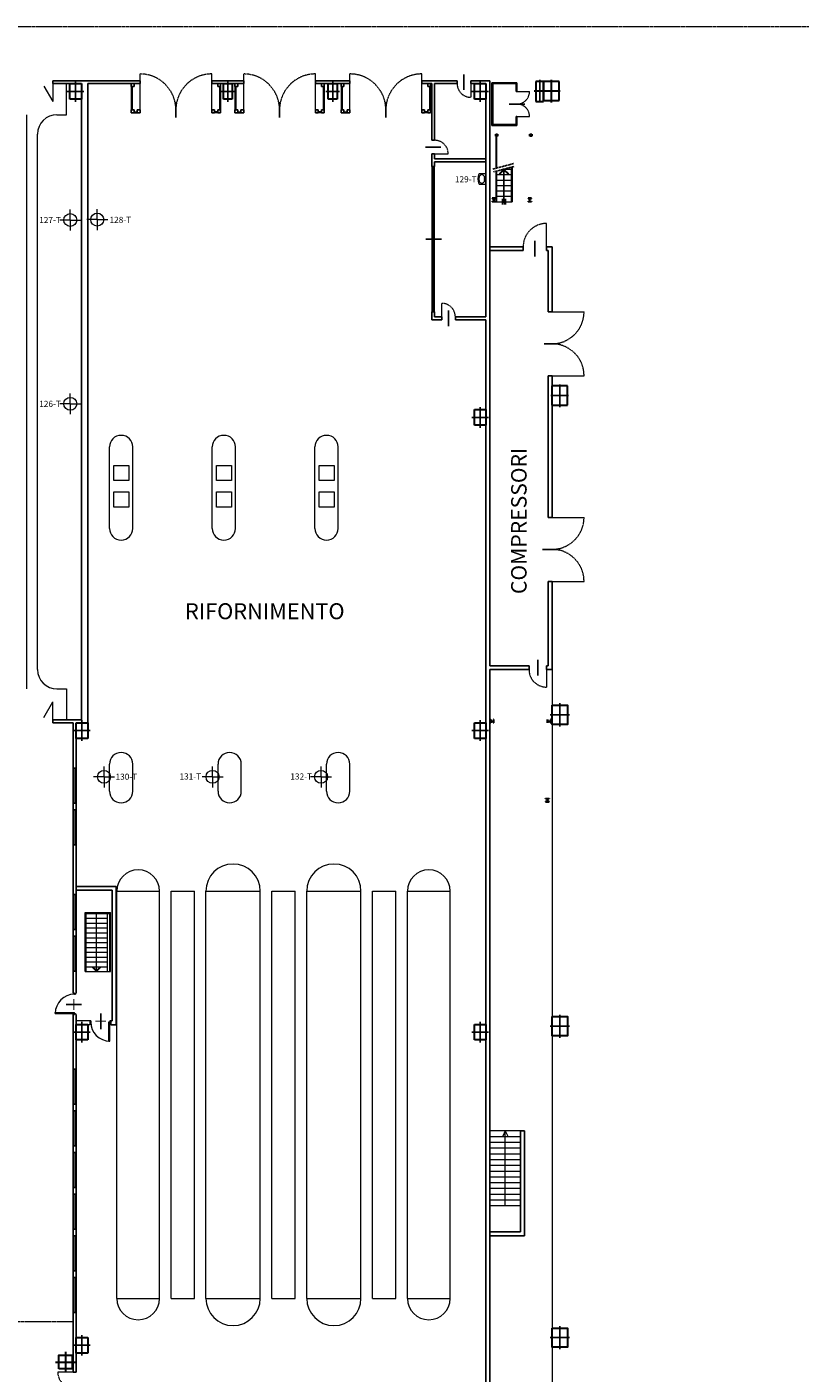
# Model space of a CAD drawing. Units: millimetres. Extents: x 363453 to 420923, y 88176 to 124555.
# Drawn here: x 389847 to 393872, y 96743 to 103746 of the extents above; entities that cross this region are included whole.
import ezdxf

# ---------------------------------------------------------------- set-up
doc = ezdxf.new("R2010")
doc.units = ezdxf.units.MM
doc.linetypes.add('CENTER', pattern=[2, 1.25, -0.25, 0.25, -0.25])
doc.linetypes.add('HIDDEN', pattern=[0.375, 0.25, -0.125])
for name, color, linetype, lineweight in [('ARREDI WC', 8, 'Continuous', 5), ('GRATA', 252, 'Continuous', 5), ('MARCIAPIEDE', 8, 'Continuous', 5), ('MURI', 5, 'Continuous', 25), ('PILASTRI', 127, 'Continuous', 30), ('PROIEZIONI', 41, 'HIDDEN', 9), ('RUBINETTO', 141, 'Continuous', 15), ('SCALE', 8, 'Continuous', 5), ('SERRAMENTI', 40, 'Continuous', 9), ('USCITA DI SICUREZZA', 82, 'Continuous', 15), ('VISTO', 8, 'Continuous', 5)]:
    doc.layers.add(name, color=color, linetype=linetype, lineweight=lineweight)
for name, color, linetype in [('ASSI', 8, 'Continuous'), ('ASSI-PORTE', 8, 'Continuous'), ('Maniglioni di Sicurezza', 90, 'Continuous'), ('PARETI', 7, 'Continuous'), ('SOLUZIONE1', 10, 'Continuous'), ('TESTI', 7, 'Continuous')]:
    doc.layers.add(name, color=color, linetype=linetype)
doc.styles.add('Arial', font='arial.ttf')

# ---------------------------------------------------------------- blocks, each defined once
blk = doc.blocks.new('A$C435459C5')
at = {"layer": 'RUBINETTO'}
for q in [(27.3, 81.8), (-27.3, 27.3), (27.3, -27.3), (81.8, 27.3)]:
    blk.add_line((27.3, 27.3), q, dxfattribs=at)
at = {"layer": 'RUBINETTO', "linetype": 'Continuous'}
blk.add_circle((27.3, 27.3), 33.6, dxfattribs=at)
blk.add_circle((27.3, 27.3), 33.6, dxfattribs=at)
blk.add_circle((27.3, 27.3), 33.6, dxfattribs=at)
blk = doc.blocks.new('PIL')
at = {"layer": 'PILASTRI', "linetype": 'Continuous'}
for p, q in [((-300, 0), (300, 0)), ((0, 300), (0, -300))]:
    blk.add_line(p, q, dxfattribs=at)
at = {"layer": 'PILASTRI', "linetype": 'Continuous', "flags": 128}
blk.add_lwpolyline([(-200, -200), (-200, 200), (200, 200), (200, -200)], close=True, dxfattribs=at)
blk = doc.blocks.new('PILASTRO80-3')
for p, q in [((-40, -30), (-40, 30)), ((-40, 30), (40, 30)), ((40, 30), (40, -30)), ((40, -30), (-40, -30))]:
    blk.add_line(p, q)
at = {"layer": 'ASSI'}
for p, q in [((53, 0), (-53, 0)), ((0, 43), (0, -43))]:
    blk.add_line(p, q, dxfattribs=at)
blk = doc.blocks.new('frec')
for points in [[(-24.8, -24.7), (0, 0), (24.8, -24.7)], [(19.5, -24.7), (0, -5.3), (-19.5, -24.7)]]:
    blk.add_lwpolyline(points)
blk = doc.blocks.new('PILASTRO80-2')
for p, q in [((-40, -22.5), (-40, 22.5)), ((-40, 22.5), (40, 22.5)), ((40, 22.5), (40, -22.5)), ((40, -22.5), (-40, -22.5))]:
    blk.add_line(p, q)
at = {"layer": 'ASSI'}
for p, q in [((53, 0), (-53, 0)), ((0, 35.5), (0, -35.5))]:
    blk.add_line(p, q, dxfattribs=at)
blk = doc.blocks.new('PUTRELLA2')
for p, q in [((-9, 7.5), (-9, 9)), ((-9, 9), (9, 9)), ((-0.75, 7.5), (-9, 7.5)), ((-0.75, 7.5), (-0.75, -7.5)), ((9, 7.5), (0.75, 7.5)), ((0.75, 7.5), (0.75, -7.5)), ((9, 9), (9, 7.5)), ((-0.75, -7.5), (-9, -7.5)), ((-9, -7.5), (-9, -9)), ((-9, -9), (9, -9)), ((9, -7.5), (0.75, -7.5)), ((9, -9), (9, -7.5))]:
    blk.add_line(p, q)
blk = doc.blocks.new('cer')
for p, q in [((-8, -15), (-8, 15)), ((-5, -15), (-5, 15)), ((5, -15), (5, 15)), ((8, -15), (8, 15))]:
    blk.add_line(p, q)
for radius in [2.53, 1.53, 0.528]:
    blk.add_circle((0, 0), radius)
blk = doc.blocks.new('A$C424173AF')
at = {"layer": 'ASSI'}
for p, q in [((50, 120), (50, 0)), ((0, 60), (100, 60))]:
    blk.add_line(p, q, dxfattribs=at)
at = {"layer": 'PILASTRI'}
blk.add_lwpolyline([(10, 110), (90, 110), (90, 10), (10, 10)], close=True, dxfattribs=at)
blk = doc.blocks.new('A$C66587A65')
at = {"layer": 'ASSI'}
for p, q in [((46, 118.3), (46, 0)), ((92.1, 60.2), (0, 60.2))]:
    blk.add_line(p, q, dxfattribs=at)
at = {"layer": 'PILASTRI'}
for p, q in [((86, 110.2), (6, 110.2)), ((6, 10.2), (6, 110.2)), ((86, 10.2), (86, 110.2)), ((6, 10.2), (86, 10.2))]:
    blk.add_line(p, q, dxfattribs=at)
blk = doc.blocks.new('WB60X45')
for points in [[(-36.9, 24.2, 0.238549), (-36.9, -24.2, 0.288834), (-31.5, -27.4), (0, -26.7), (0, 26.7), (-31.5, 27.4, 0.288834)], [(-21.7, -22.6, 0.134951), (-16, -21, 0.106881), (-10.6, -16, 0.082053), (-7.2, -9, 0.070327), (-6, -0.1, 0.070327), (-7.2, 8.9, 0.082053), (-10.6, 15.9, 0.106881), (-16, 20.9, 0.134951), (-21.7, 22.5, 0.134951), (-27.4, 20.9, 0.106881), (-32.8, 15.9, 0.082053), (-36.1, 8.9, 0.070327), (-37.4, -0.1, 0.070327), (-36.1, -9, 0.082053), (-32.8, -16, 0.106881), (-27.4, -21, 0.134951)]]:
    blk.add_lwpolyline(points, format="xyb", close=True)
blk.add_circle((-8.9, -0.1), 1.34)

msp = doc.modelspace()

# ---------------------------------------------------------------- linework, layer by layer
at = {"layer": 'ASSI', "color": 1}
for p, q in [((392122.01335, 103418.41945), (392122.01335, 103499.12368)), ((392517.08609, 103471.93367), (392517.08609, 103353.67249)), ((390622.29703, 103355.36928), (390622.29703, 103274.66505)), ((391162.00653, 103355.36928), (391162.00653, 103274.66505)), ((391715.46581, 103355.36928), (391715.46581, 103274.66505)), ((392357.96638, 103345.28125), (392438.6706, 103345.28125)), ((391921.65916, 103121.28732), (392002.36338, 103121.28732)), ((392330.2243, 102836.9595), (392330.2243, 103006.43837)), ((391924.18117, 102642.10598), (392004.88539, 102642.10598)), ((392491.12835, 102633.06716), (392491.12835, 102552.36294)), ((392042.21109, 102270.36215), (392042.21109, 102189.65792)), ((392540.55969, 102097.99859), (392621.26391, 102097.99859)), ((392530.47166, 101028.55189), (392611.17588, 101028.55189)), ((392506.26039, 100453.24322), (392506.26039, 100372.53899))]:
    msp.add_line(p, q, dxfattribs=at)
at = {"layer": 'ASSI', "color": 1, "linetype": 'CENTER', "ltscale": 4}
for p, q in [((392272.71426, 103006.69444), (392379.90142, 103035.41516)), ((392276.63072, 102992.07801), (392383.81788, 103020.79873))]:
    msp.add_line(p, q, dxfattribs=at)
at = {"layer": 'ASSI-PORTE', "color": 1}
for p, q in [((390131.03416, 98661.04173), (390050.32993, 98661.04173)), ((390230.83686, 98533.18723), (390230.83686, 98613.89145))]:
    msp.add_line(p, q, dxfattribs=at)
at = {"layer": 'GRATA', "color": 1}
for p, q in [((390173.81264, 98575.44753), (390103.29208, 98575.44753)), ((390173.81264, 98555.44753), (390163.82025, 98555.44753)), ((390173.81264, 98575.44753), (390173.81264, 98555.44753))]:
    msp.add_line(p, q, dxfattribs=at)
at = {"layer": 'Maniglioni di Sicurezza', "color": 1}
for points in [[(390090.68205, 98689.53318, 5, 5, 0), (390090.68205, 98632.55027, 0.5, 0.5, 0)], [(390259.32831, 98573.53934, 5, 5, 0), (390202.3454, 98573.53934, 0.5, 0.5, 0)]]:
    msp.add_lwpolyline(points, format="xyseb", dxfattribs=at)
at = {"layer": 'MARCIAPIEDE', "color": 1}
msp.add_line((392580.9118, 100402.80308), (392580.9118, 91980.11215), dxfattribs=at)
at = {"layer": 'MURI', "color": 1, "linetype": 'Continuous'}
for p, q in [((389981.70724, 103451.20554), (389981.70724, 103466.33759)), ((389981.70724, 103451.20554), (390130.59315, 103451.20554)), ((390130.59315, 100141.3235), (390130.59315, 103451.20554)), ((390163.82025, 100045.44753), (390163.82025, 103451.20554)), ((390163.82025, 103451.20554), (390435.6685, 103451.20554)), ((390808.92555, 103451.20554), (390975.37801, 103451.20554)), ((390975.37801, 103451.20554), (390975.37801, 103466.33759)), ((391348.63505, 103451.20554), (391348.63505, 103466.33759)), ((391348.63505, 103451.20554), (391528.83729, 103451.20554)), ((391528.83729, 103451.20554), (391528.83729, 103466.33759)), ((391902.09433, 103451.20554), (391902.09433, 103466.33759)), ((391902.09433, 103451.20554), (391954.44525, 103451.20554)), ((391954.44525, 103156.59542), (391954.44525, 103451.20554)), ((391969.57729, 103451.20554), (392086.70525, 103451.20554)), ((392157.32145, 103451.20554), (392236.91004, 103451.20554)), ((392236.91004, 102237.57606), (392236.91004, 103451.20554)), ((392257.08609, 100422.97913), (392257.08609, 103466.33759)), ((391954.44525, 103020.40704), (391954.44525, 103085.97922)), ((391969.57729, 103020.40704), (391969.57729, 103044.61831)), ((392257.08609, 102602.80308), (392430.60018, 102602.80308)), ((392430.60018, 102602.80308), (392430.60018, 102582.62702)), ((392551.65652, 102602.80308), (392551.65652, 102582.62702)), ((392551.65652, 102602.80308), (392580.9118, 102602.80308)), ((392580.9118, 102264.45106), (392580.9118, 102602.80308)), ((392257.08609, 102582.62702), (392430.60018, 102582.62702)), ((392551.65652, 102582.62702), (392560.73574, 102582.62702)), ((392560.73574, 102264.45106), (392560.73574, 102582.62702)), ((391954.44525, 102222.44401), (392006.903, 102222.44401)), ((392077.51919, 102222.44401), (392236.91004, 102222.44401)), ((392236.91004, 96619.55317), (392236.91004, 102222.44401)), ((392560.73574, 101195.00436), (392560.73574, 101931.54613)), ((392580.9118, 101195.00436), (392580.9118, 101931.54613)), ((392580.9118, 101837.23591), (392580.9118, 101878.59682)), ((392560.73574, 100422.97913), (392560.73574, 100862.09943)), ((392580.9118, 100402.80308), (392580.9118, 100862.09943)), ((392257.08609, 91980.11215), (392257.08609, 100402.80308)), ((389981.70724, 100141.3235), (390130.59315, 100141.3235)), ((390103.29208, 98719.05619), (390103.29208, 100045.44753)), ((390103.29208, 96748.67993), (390103.29208, 98609.05619))]:
    msp.add_line(p, q, dxfattribs=at)
at = {"layer": 'MURI', "color": 1}
for p, q in [((390435.6685, 103466.33759), (389981.70724, 103466.33759)), ((390435.6685, 103451.20554), (390435.6685, 103466.33759)), ((390808.92555, 103451.20554), (390808.92555, 103466.33759)), ((390808.92555, 103466.33759), (390975.37801, 103466.33759)), ((391348.63505, 103466.33759), (391528.83729, 103466.33759)), ((391902.09433, 103466.33759), (392086.70525, 103466.33759)), ((391969.57729, 103156.59542), (391969.57729, 103451.20554)), ((392086.70525, 103466.33759), (392086.70525, 103451.20554)), ((392157.32145, 103466.33759), (392257.08609, 103466.33759)), ((392157.32145, 103466.33759), (392157.32145, 103451.20554)), ((391954.44525, 103156.59542), (391969.57729, 103156.59542)), ((391954.44525, 103085.97922), (391969.57729, 103085.97922)), ((391969.57729, 103059.75035), (391969.57729, 103085.97922)), ((391954.44525, 103020.40704), (391969.57729, 103020.40704)), ((391969.57729, 103059.75035), (392236.91004, 103059.75035)), ((391969.57729, 103044.61831), (392236.91004, 103044.61831)), ((391954.44525, 102263.80493), (391969.57729, 102263.80493)), ((391954.44525, 102263.80493), (391954.44525, 102222.44401)), ((391969.57729, 102263.80493), (391969.57729, 102237.57606)), ((392580.9118, 102264.45106), (392560.73574, 102264.45106)), ((392006.903, 102237.57606), (391969.57729, 102237.57606)), ((392006.903, 102222.44401), (392006.903, 102237.57606)), ((392077.51919, 102222.44401), (392077.51919, 102237.57606)), ((392077.51919, 102237.57606), (392236.91004, 102237.57606)), ((392580.9118, 101931.54613), (392560.73574, 101931.54613)), ((392560.73574, 101195.00436), (392580.9118, 101195.00436)), ((392560.73574, 100862.09943), (392580.9118, 100862.09943)), ((392257.08609, 100422.97913), (392460.86426, 100422.97913)), ((392460.86426, 100402.80308), (392460.86426, 100422.97913)), ((392551.65652, 100402.80308), (392551.65652, 100422.97913)), ((392551.65652, 100422.97913), (392560.73574, 100422.97913)), ((392257.08609, 100402.80308), (392460.86426, 100402.80308)), ((392551.65652, 100402.80308), (392580.9118, 100402.80308)), ((389981.70724, 100141.3235), (389981.70724, 100126.19146)), ((389981.70724, 100126.19146), (390088.16004, 100126.19146)), ((390088.16004, 98719.05619), (390088.16004, 100126.19146)), ((390163.82025, 100045.44753), (390103.29208, 100045.44753)), ((390103.29208, 99889.98871), (390088.16004, 99889.98871)), ((390103.29208, 99708.4042), (390088.16004, 99708.4042)), ((390103.29208, 99673.0961), (390088.16004, 99673.0961)), ((390088.16004, 99491.5116), (390103.29208, 99491.5116)), ((390103.29208, 99233.25807), (390088.16004, 99233.25807)), ((390311.29208, 99275.44753), (390103.29208, 99275.44753)), ((390291.29208, 99255.44753), (390103.29208, 99255.44753)), ((390291.29208, 99255.44753), (390291.29208, 98575.44753)), ((390311.29208, 99275.44753), (390311.29208, 98555.44753)), ((390103.29208, 99051.67357), (390088.16004, 99051.67357)), ((390103.29208, 99016.36547), (390088.16004, 99016.36547)), ((390103.29208, 98834.78096), (390088.16004, 98834.78096)), ((390094.31991, 98719.05619), (390088.16004, 98719.05619)), ((390099.31991, 98719.05619), (390103.29208, 98719.05619)), ((390088.16004, 96748.67993), (390088.16004, 98609.05619)), ((390094.31991, 98609.05619), (390088.16004, 98609.05619)), ((390099.31991, 98609.05619), (390103.29208, 98609.05619)), ((390283.81264, 98575.44753), (390283.81264, 98555.44753)), ((390291.29208, 98575.44753), (390283.81264, 98575.44753)), ((390311.29208, 98555.44753), (390283.81264, 98555.44753)), ((390311.29208, 98555.44753), (390291.29208, 98555.44753)), ((390103.29208, 98324.42993), (390088.16004, 98324.42993)), ((390103.29208, 98142.84542), (390088.16004, 98142.84542)), ((390103.29208, 98107.53732), (390088.16004, 98107.53732)), ((392417.08609, 97477.80308), (392417.08609, 98002.80308)), ((392437.08609, 98002.80308), (392417.08609, 98002.80308)), ((392437.08609, 97457.80308), (392437.08609, 98002.80308)), ((390103.29208, 97925.95282), (390088.16004, 97925.95282)), ((390103.29208, 97890.64472), (390088.16004, 97890.64472)), ((390103.29208, 97709.06021), (390088.16004, 97709.06021)), ((390103.29208, 97673.75211), (390088.16004, 97673.75211)), ((390103.29208, 97492.1676), (390088.16004, 97492.1676)), ((390103.29208, 97456.85951), (390088.16004, 97456.85951)), ((392257.08609, 97477.80308), (392417.08609, 97477.80308)), ((392257.08609, 97457.80308), (392437.08609, 97457.80308)), ((390103.29208, 97275.275), (390088.16004, 97275.275)), ((390103.29208, 97239.9669), (390088.16004, 97239.9669)), ((390103.29208, 97058.38239), (390088.16004, 97058.38239)), ((390103.29208, 96748.67993), (390088.16004, 96748.67993))]:
    msp.add_line(p, q, dxfattribs=at)
at = {"layer": 'PARETI', "color": 1}
for p, q in [((390389.26358, 103436.0735), (390389.26358, 103451.20554)), ((390389.26358, 103451.20554), (390404.39562, 103451.20554)), ((390404.39562, 103436.0735), (390389.26358, 103436.0735)), ((390404.39562, 103451.20554), (390404.39562, 103436.0735)), ((390840.19843, 103451.20554), (390840.19843, 103436.0735)), ((390855.33048, 103451.20554), (390840.19843, 103451.20554)), ((390840.19843, 103436.0735), (390855.33048, 103436.0735)), ((390855.33048, 103436.0735), (390855.33048, 103451.20554)), ((390928.97308, 103436.0735), (390928.97308, 103451.20554)), ((390928.97308, 103451.20554), (390944.10512, 103451.20554)), ((390944.10512, 103436.0735), (390928.97308, 103436.0735)), ((390944.10512, 103451.20554), (390944.10512, 103436.0735)), ((391395.03998, 103451.20554), (391379.90794, 103451.20554)), ((391379.90794, 103451.20554), (391379.90794, 103436.0735)), ((391379.90794, 103436.0735), (391395.03998, 103436.0735)), ((391395.03998, 103436.0735), (391395.03998, 103451.20554)), ((391482.43236, 103436.0735), (391482.43236, 103451.20554)), ((391482.43236, 103451.20554), (391497.5644, 103451.20554)), ((391497.5644, 103436.0735), (391482.43236, 103436.0735)), ((391497.5644, 103451.20554), (391497.5644, 103436.0735)), ((391933.36722, 103451.20554), (391933.36722, 103436.0735)), ((391948.49926, 103451.20554), (391933.36722, 103451.20554)), ((391933.36722, 103436.0735), (391948.49926, 103436.0735)), ((391948.49926, 103436.0735), (391948.49926, 103451.20554)), ((392267.17412, 103456.24956), (392267.17412, 103234.31294)), ((392267.17412, 103456.24956), (392398.31849, 103456.24956)), ((392272.21814, 103451.20554), (392393.27448, 103451.20554)), ((392272.21814, 103451.20554), (392272.21814, 103239.35695)), ((392393.27448, 103451.20554), (392393.27448, 103410.85343)), ((392398.31849, 103456.24956), (392398.31849, 103410.85343)), ((392393.27448, 103410.85343), (392398.31849, 103410.85343)), ((390389.26358, 103315.01716), (390404.39562, 103315.01716)), ((390389.26358, 103299.88512), (390389.26358, 103315.01716)), ((390404.39562, 103299.88512), (390389.26358, 103299.88512)), ((390404.39562, 103315.01716), (390404.39562, 103299.88512)), ((390420.53646, 103299.88512), (390420.53646, 103315.01716)), ((390420.53646, 103315.01716), (390435.6685, 103315.01716)), ((390435.6685, 103299.88512), (390420.53646, 103299.88512)), ((390435.6685, 103315.01716), (390435.6685, 103299.88512)), ((390808.92555, 103315.01716), (390808.92555, 103299.88512)), ((390824.05759, 103315.01716), (390808.92555, 103315.01716)), ((390808.92555, 103299.88512), (390824.05759, 103299.88512)), ((390824.05759, 103299.88512), (390824.05759, 103315.01716)), ((390855.33048, 103315.01716), (390840.19843, 103315.01716)), ((390840.19843, 103315.01716), (390840.19843, 103299.88512)), ((390840.19843, 103299.88512), (390855.33048, 103299.88512)), ((390855.33048, 103299.88512), (390855.33048, 103315.01716)), ((390928.97308, 103315.01716), (390944.10512, 103315.01716)), ((390928.97308, 103299.88512), (390928.97308, 103315.01716)), ((390944.10512, 103299.88512), (390928.97308, 103299.88512)), ((390944.10512, 103315.01716), (390944.10512, 103299.88512)), ((390960.24597, 103315.01716), (390975.37801, 103315.01716)), ((390960.24597, 103299.88512), (390960.24597, 103315.01716)), ((390975.37801, 103299.88512), (390960.24597, 103299.88512)), ((390975.37801, 103315.01716), (390975.37801, 103299.88512)), ((391363.7671, 103315.01716), (391348.63505, 103315.01716)), ((391348.63505, 103315.01716), (391348.63505, 103299.88512)), ((391348.63505, 103299.88512), (391363.7671, 103299.88512)), ((391363.7671, 103299.88512), (391363.7671, 103315.01716)), ((391379.90794, 103315.01716), (391379.90794, 103299.88512)), ((391395.03998, 103315.01716), (391379.90794, 103315.01716)), ((391379.90794, 103299.88512), (391395.03998, 103299.88512)), ((391395.03998, 103299.88512), (391395.03998, 103315.01716)), ((391482.43236, 103315.01716), (391497.5644, 103315.01716)), ((391482.43236, 103299.88512), (391482.43236, 103315.01716)), ((391497.5644, 103299.88512), (391482.43236, 103299.88512)), ((391497.5644, 103315.01716), (391497.5644, 103299.88512)), ((391513.70525, 103299.88512), (391513.70525, 103315.01716)), ((391513.70525, 103315.01716), (391528.83729, 103315.01716)), ((391528.83729, 103299.88512), (391513.70525, 103299.88512)), ((391528.83729, 103315.01716), (391528.83729, 103299.88512)), ((391902.09433, 103315.01716), (391902.09433, 103299.88512)), ((391917.22638, 103315.01716), (391902.09433, 103315.01716)), ((391902.09433, 103299.88512), (391917.22638, 103299.88512)), ((391917.22638, 103299.88512), (391917.22638, 103315.01716)), ((391948.49926, 103315.01716), (391933.36722, 103315.01716)), ((391933.36722, 103315.01716), (391933.36722, 103299.88512)), ((391933.36722, 103299.88512), (391948.49926, 103299.88512)), ((391948.49926, 103299.88512), (391948.49926, 103315.01716)), ((392398.31849, 103234.31294), (392267.17412, 103234.31294)), ((392393.27448, 103239.35695), (392272.21814, 103239.35695)), ((392393.27448, 103279.70907), (392398.31849, 103279.70907)), ((392393.27448, 103279.70907), (392393.27448, 103239.35695)), ((392398.31849, 103279.70907), (392398.31849, 103234.31294))]:
    msp.add_line(p, q, dxfattribs=at)
at = {"layer": 'PILASTRI', "color": 1}
for p, q in [((392497.08609, 103462.80308), (392497.08609, 103357.80308)), ((392537.08609, 103462.80308), (392497.08609, 103462.80308)), ((392537.08609, 103462.80308), (392537.08609, 103362.80308)), ((392617.08609, 103462.80308), (392537.08609, 103462.80308)), ((392537.08609, 103357.80308), (392537.08609, 103462.80308)), ((392577.08609, 103470.91314), (392577.08609, 103352.65196)), ((392617.08609, 103362.80308), (392617.08609, 103462.80308)), ((392543.7927, 103412.80308), (392487.81009, 103412.80308)), ((392623.13123, 103412.80308), (392531.04096, 103412.80308)), ((392537.08609, 103362.80308), (392617.08609, 103362.80308)), ((392497.08609, 103357.80308), (392537.08609, 103357.80308)), ((392287.35018, 103188.02288), (392297.43821, 103188.02288)), ((392287.35018, 103177.93485), (392287.35018, 103188.02288)), ((392297.43821, 103177.93485), (392287.35018, 103177.93485)), ((392297.43821, 103188.02288), (392297.43821, 103177.93485)), ((392465.14262, 103188.02288), (392475.23065, 103188.02288)), ((392465.14262, 103177.93485), (392465.14262, 103188.02288)), ((392475.23065, 103177.93485), (392465.14262, 103177.93485)), ((392475.23065, 103188.02288), (392475.23065, 103177.93485))]:
    msp.add_line(p, q, dxfattribs=at)
at = {"layer": 'PROIEZIONI', "color": 1, "ltscale": 15}
for p, q in [((405304.78148, 103746.33759), (389392.08609, 103746.33759)), ((390088.16004, 97010.38036), (388523.13428, 97010.38036))]:
    msp.add_line(p, q, dxfattribs=at)
at = {"layer": 'SCALE', "color": 1}
for p, q in [((392287.35018, 103188.02288), (392287.35018, 103010.61613)), ((392292.39419, 103177.93485), (392292.39419, 103011.96767)), ((392368.0544, 103016.57492), (392368.0544, 102836.9595)), ((392373.09842, 103017.92646), (392373.09842, 102836.9595)), ((392287.35018, 102994.95028), (392287.35018, 102836.9595)), ((392292.39419, 102996.30182), (392292.39419, 102836.9595)), ((392292.39419, 102978.19189), (392368.0544, 102978.19189)), ((392292.39419, 102949.94541), (392368.0544, 102949.94541)), ((392330.2243, 103006.43837), (392368.0544, 103006.43837)), ((392292.39419, 102921.69893), (392368.0544, 102921.69893)), ((392292.39419, 102893.45245), (392368.0544, 102893.45245)), ((392287.35018, 102836.9595), (392373.09842, 102836.9595)), ((392292.39419, 102865.20598), (392368.0544, 102865.20598)), ((392417.08609, 98002.80308), (392257.08609, 98002.80308)), ((392417.08609, 97972.80308), (392257.08609, 97972.80308)), ((392337.08609, 98002.80308), (392324.13952, 97975.86032)), ((392337.08609, 97612.80308), (392337.08609, 98002.80308)), ((392337.08609, 98002.80308), (392350.03267, 97975.86032)), ((392417.08609, 97942.80308), (392257.08609, 97942.80308)), ((392417.08609, 97912.80308), (392257.08609, 97912.80308)), ((392417.08609, 97882.80308), (392257.08609, 97882.80308)), ((392417.08609, 97852.80308), (392257.08609, 97852.80308)), ((392417.08609, 97822.80308), (392257.08609, 97822.80308)), ((392417.08609, 97792.80308), (392257.08609, 97792.80308)), ((392417.08609, 97762.80308), (392257.08609, 97762.80308)), ((392417.08609, 97732.80308), (392257.08609, 97732.80308)), ((392417.08609, 97702.80308), (392257.08609, 97702.80308)), ((392417.08609, 97672.80308), (392257.08609, 97672.80308)), ((392417.08609, 97642.80308), (392257.08609, 97642.80308)), ((392417.08609, 97612.80308), (392257.08609, 97612.80308))]:
    msp.add_line(p, q, dxfattribs=at)
at = {"layer": 'SCALE', "color": 1, "linetype": 'Continuous'}
for p, q in [((390149.69701, 98831.85775), (390149.69701, 99139.5426)), ((390149.69701, 99139.5426), (390282.85898, 99139.5426)), ((390154.74102, 99134.49859), (390277.81497, 99134.49859)), ((390154.74102, 98831.85775), (390154.74102, 99134.49859)), ((390154.74102, 99109.27852), (390265.70933, 99109.27852)), ((390209.21638, 98831.85775), (390209.21638, 99134.49859)), ((390265.70933, 98831.85775), (390265.70933, 99134.49859)), ((390277.81497, 98831.85775), (390277.81497, 99134.49859)), ((390282.85898, 98831.85775), (390282.85898, 99139.5426)), ((390154.74102, 99084.05845), (390265.70933, 99084.05845)), ((390154.74102, 99058.83838), (390265.70933, 99058.83838)), ((390154.74102, 99033.61831), (390265.70933, 99033.61831)), ((390154.74102, 99008.39824), (390265.70933, 99008.39824)), ((390154.74102, 98983.17817), (390265.70933, 98983.17817)), ((390154.74102, 98957.9581), (390265.70933, 98957.9581)), ((390154.74102, 98932.73803), (390265.70933, 98932.73803)), ((390154.74102, 98907.51796), (390265.70933, 98907.51796)), ((390154.74102, 98882.29789), (390265.70933, 98882.29789)), ((390149.69701, 98831.85775), (390282.85898, 98831.85775)), ((390154.74102, 98857.07782), (390265.70933, 98857.07782))]:
    msp.add_line(p, q, dxfattribs=at)
at = {"layer": 'SERRAMENTI', "color": 1}
for p, q in [((389935.05011, 103438.7038), (389981.70724, 103357.89128)), ((389981.70724, 103451.20554), (389981.70724, 103357.89128)), ((390389.26358, 103436.0735), (390389.26358, 103315.01716)), ((390394.30759, 103436.0735), (390394.30759, 103315.01716)), ((390435.6685, 103315.01716), (390435.6685, 103501.64569)), ((390808.92555, 103315.01716), (390808.92555, 103501.64569)), ((390850.28646, 103436.0735), (390850.28646, 103315.01716)), ((390855.33048, 103436.0735), (390855.33048, 103315.01716)), ((390928.97308, 103436.0735), (390928.97308, 103315.01716)), ((390934.0171, 103436.0735), (390934.0171, 103315.01716)), ((390975.37801, 103315.01716), (390975.37801, 103501.64569)), ((391348.63505, 103315.01716), (391348.63505, 103501.64569)), ((391389.99597, 103436.0735), (391389.99597, 103315.01716)), ((391395.03998, 103436.0735), (391395.03998, 103315.01716)), ((391482.43236, 103436.0735), (391482.43236, 103315.01716)), ((391487.47638, 103436.0735), (391487.47638, 103315.01716)), ((391528.83729, 103315.01716), (391528.83729, 103501.64569)), ((391902.09433, 103315.01716), (391902.09433, 103501.64569)), ((391943.45525, 103436.0735), (391943.45525, 103315.01716)), ((391948.49926, 103436.0735), (391948.49926, 103315.01716)), ((392157.32145, 103451.20554), (392157.32145, 103380.58935)), ((392398.31849, 103410.85343), (392463.89067, 103410.85343)), ((390404.39562, 103304.92914), (390420.53646, 103304.92914)), ((390404.39562, 103299.88512), (390420.53646, 103299.88512)), ((390840.19843, 103304.92914), (390824.05759, 103304.92914)), ((390840.19843, 103299.88512), (390824.05759, 103299.88512)), ((390944.10512, 103304.92914), (390960.24597, 103304.92914)), ((390944.10512, 103299.88512), (390960.24597, 103299.88512)), ((391379.90794, 103304.92914), (391363.7671, 103304.92914)), ((391379.90794, 103299.88512), (391363.7671, 103299.88512)), ((391497.5644, 103304.92914), (391513.70525, 103304.92914)), ((391497.5644, 103299.88512), (391513.70525, 103299.88512)), ((391933.36722, 103304.92914), (391917.22638, 103304.92914)), ((391933.36722, 103299.88512), (391917.22638, 103299.88512)), ((392398.31849, 103279.70907), (392463.89067, 103279.70907)), ((391969.57729, 103085.97922), (392040.19349, 103085.97922)), ((391959.48926, 103020.40704), (391959.48926, 102263.80493)), ((391964.53328, 103020.40704), (391964.53328, 102263.80493)), ((392551.65652, 102602.80308), (392551.65652, 102723.85942)), ((392006.903, 102237.57606), (392006.903, 102308.19225)), ((392580.9118, 102264.45106), (392747.36426, 102264.45106)), ((392580.9118, 101931.54613), (392747.36426, 101931.54613)), ((392580.9118, 101195.00436), (392747.36426, 101195.00436)), ((392580.9118, 100862.09943), (392747.36426, 100862.09943)), ((392551.65652, 100402.80308), (392551.65652, 100312.01082)), ((389935.05011, 100153.82524), (389981.70724, 100234.63776)), ((389981.70724, 100141.3235), (389981.70724, 100234.63776))]:
    msp.add_line(p, q, dxfattribs=at)
at = {"layer": 'SERRAMENTI', "color": 1, "linetype": 'HIDDEN', "ltscale": 10}
for p, q in [((390095.72606, 99889.98871), (390095.72606, 99708.4042)), ((390095.72606, 99673.0961), (390095.72606, 99491.5116)), ((390095.72606, 99233.25807), (390095.72606, 99051.67357)), ((390095.72606, 99016.36547), (390095.72606, 98834.78096)), ((390095.72606, 98324.42993), (390095.72606, 98142.84542)), ((390095.72606, 98107.53732), (390095.72606, 97925.95282)), ((390095.72606, 97890.64472), (390095.72606, 97709.06021)), ((390095.72606, 97673.75211), (390095.72606, 97492.1676)), ((390095.72606, 97456.85951), (390095.72606, 97275.275)), ((390095.72606, 97239.9669), (390095.72606, 97058.38239))]:
    msp.add_line(p, q, dxfattribs=at)
at = {"layer": 'SERRAMENTI', "color": 1, "linetype": 'HIDDEN', "ltscale": 15}
for centre, radius, start, end in [((390435.6685, 103315.01716), 186.62852, 0, 90), ((390808.92555, 103315.01716), 186.62852, 90, 180), ((390975.37801, 103315.01716), 186.62852, 0, 90), ((391348.63505, 103315.01716), 186.62852, 90, 180), ((391528.83729, 103315.01716), 186.62852, 0, 90), ((391902.09433, 103315.01716), 186.62852, 90, 180), ((392157.32145, 103451.20554), 70.6162, 180, 270), ((392398.31849, 103410.85343), 65.57218, 270, 0), ((392398.31849, 103279.70907), 65.57218, 0, 90), ((391969.57729, 103085.97922), 70.6162, 0, 90), ((392551.65652, 102602.80308), 121.05634, 90, 180), ((392006.903, 102237.57606), 70.6162, 0, 90), ((392580.9118, 102264.45106), 166.45246, 270, 0), ((392580.9118, 101931.54613), 166.45246, 0, 90), ((392580.9118, 101195.00436), 166.45246, 270, 0), ((392580.9118, 100862.09943), 166.45246, 0, 90), ((392551.65652, 100402.80308), 90.79225, 180, 270)]:
    msp.add_arc(centre, radius, start, end, dxfattribs=at)
at = {"layer": 'USCITA DI SICUREZZA', "color": 1}
for p, q in [((390094.31991, 98719.05619), (390094.31991, 98714.05619)), ((390094.31991, 98714.05619), (390099.31991, 98714.05619)), ((390099.31991, 98719.05619), (390099.31991, 98714.05619)), ((389994.31991, 98619.05619), (390094.31991, 98619.05619)), ((389994.31991, 98614.05619), (389994.31991, 98619.05619)), ((389994.31991, 98614.05619), (390094.31991, 98614.05619)), ((390094.31991, 98614.05619), (390094.31991, 98619.05619)), ((390094.31991, 98614.05619), (390099.31991, 98614.05619)), ((390094.31991, 98614.05619), (390094.31991, 98609.05619)), ((390099.31991, 98614.05619), (390099.31991, 98609.05619)), ((390178.81264, 98575.44753), (390173.81264, 98575.44753)), ((390178.81264, 98570.44753), (390173.81264, 98570.44753)), ((390178.81264, 98575.44753), (390178.81264, 98570.44753)), ((390178.81264, 98575.44753), (390178.81264, 98570.44753)), ((390273.81264, 98470.44753), (390273.81264, 98570.44753)), ((390273.81264, 98570.44753), (390278.81264, 98570.44753)), ((390283.81264, 98575.44753), (390278.81264, 98575.44753)), ((390283.81264, 98575.44753), (390278.81264, 98575.44753)), ((390278.81264, 98575.44753), (390278.81264, 98570.44753)), ((390278.81264, 98575.44753), (390278.81264, 98570.44753)), ((390278.81264, 98575.44753), (390283.81264, 98575.44753)), ((390283.81264, 98570.44753), (390278.81264, 98570.44753)), ((390278.81264, 98470.44753), (390278.81264, 98570.44753)), ((390278.81264, 98570.44753), (390283.81264, 98570.44753)), ((390273.81264, 98470.44753), (390278.81264, 98470.44753)), ((390088.16004, 96748.67993), (390007.45581, 96748.67993))]:
    msp.add_line(p, q, dxfattribs=at)
for centre, start, end in [((390094.31991, 98614.05619), 90, 180), ((390278.81264, 98570.44753), 180, 270)]:
    msp.add_arc(centre, 100, start, end, dxfattribs=at)
at = {"layer": 'USCITA DI SICUREZZA', "color": 1, "linetype": 'HIDDEN', "ltscale": 15}
msp.add_arc((390088.16004, 96748.67993), 80.70423, 180, 270, dxfattribs=at)
at = {"layer": 'VISTO', "color": 1}
for p, q in [((390052.07807, 103289.79709), (390052.07807, 103451.20554)), ((389846.75501, 100302.73195), (389846.75501, 103289.79709)), ((390003.11944, 103289.79709), (390052.07807, 103289.79709)), ((389902.23916, 100403.61223), (389902.23916, 103188.91681)), ((391954.44525, 103020.40704), (391954.44525, 102263.80493)), ((391969.57729, 102263.80493), (391969.57729, 103020.40704)), ((390276.86955, 101137.48787), (390276.86955, 101561.18505)), ((390397.92589, 101137.48787), (390397.92589, 101561.18505)), ((390811.53505, 101137.48787), (390811.53505, 101561.18505)), ((390932.59139, 101137.48787), (390932.59139, 101561.18505)), ((391346.20054, 101137.48787), (391346.20054, 101561.18505)), ((391467.25688, 101137.48787), (391467.25688, 101561.18505)), ((390003.11944, 100302.73195), (390052.07807, 100302.73195)), ((390052.07807, 100302.73195), (390052.07807, 100141.3235)), ((390276.86955, 99770.34669), (390276.86955, 99911.57922)), ((390397.92589, 99770.34669), (390397.92589, 99911.57922)), ((390841.79913, 99770.34669), (390841.79913, 99911.57922)), ((390841.79913, 99770.34669), (390841.79913, 99911.57922)), ((390962.85547, 99770.34669), (390962.85547, 99911.57922)), ((391406.72871, 99770.34669), (391406.72871, 99911.57922)), ((391406.72871, 99770.34669), (391406.72871, 99911.57922)), ((391527.78505, 99770.34669), (391527.78505, 99911.57922)), ((390315.07706, 97131.88695), (390315.07706, 99250.37286)), ((390315.07706, 99250.37286), (390537.01368, 99250.37286)), ((390537.01368, 97131.88695), (390537.01368, 99250.37286)), ((390597.54185, 99250.37286), (390718.59818, 99250.37286)), ((390597.54185, 97131.88695), (390597.54185, 99250.37286)), ((390718.59818, 97131.88695), (390718.59818, 99250.37286)), ((390779.12635, 97131.88695), (390779.12635, 99250.37286)), ((390779.12635, 99250.37286), (391061.59114, 99250.37286)), ((391061.59114, 97131.88695), (391061.59114, 99250.37286)), ((391122.11931, 97131.88695), (391122.11931, 99250.37286)), ((391122.11931, 99250.37286), (391243.17565, 99250.37286)), ((391243.17565, 97131.88695), (391243.17565, 99250.37286)), ((391303.70382, 97131.88695), (391303.70382, 99250.37286)), ((391303.70382, 99250.37286), (391586.16861, 99250.37286)), ((391586.16861, 97131.88695), (391586.16861, 99250.37286)), ((391646.69678, 97131.88695), (391646.69678, 99250.37286)), ((391646.69678, 99250.37286), (391767.75311, 99250.37286)), ((391767.75311, 97131.88695), (391767.75311, 99250.37286)), ((391828.28128, 97131.88695), (391828.28128, 99250.37286)), ((391828.28128, 99250.37286), (392050.2179, 99250.37286)), ((392050.2179, 97131.88695), (392050.2179, 99250.37286)), ((390315.07706, 97131.88695), (390537.01368, 97131.88695)), ((390597.54185, 97131.88695), (390718.59818, 97131.88695)), ((390779.12635, 97131.88695), (391061.59114, 97131.88695)), ((391122.11931, 97131.88695), (391243.17565, 97131.88695)), ((391303.70382, 97131.88695), (391586.16861, 97131.88695)), ((391646.69678, 97131.88695), (391767.75311, 97131.88695)), ((391828.28128, 97131.88695), (392050.2179, 97131.88695))]:
    msp.add_line(p, q, dxfattribs=at)
for points in [[(390299.24926, 101464.60908), (390377.88499, 101464.60908), (390377.88499, 101386.05642), (390299.24926, 101386.05642)], [(390833.91475, 101464.60908), (390912.55048, 101464.60908), (390912.55048, 101386.05642), (390833.91475, 101386.05642)], [(391368.58025, 101464.60908), (391447.21598, 101464.60908), (391447.21598, 101386.05642), (391368.58025, 101386.05642)], [(390299.24926, 101327.14191), (390377.88499, 101327.14191), (390377.88499, 101248.58925), (390299.24926, 101248.58925)], [(390833.91475, 101327.14191), (390912.55048, 101327.14191), (390912.55048, 101248.58925), (390833.91475, 101248.58925)], [(391368.58025, 101327.14191), (391447.21598, 101327.14191), (391447.21598, 101248.58925), (391368.58025, 101248.58925)]]:
    msp.add_lwpolyline(points, close=True, dxfattribs=at)
for centre, radius, start, end in [((390003.11944, 103188.91681), 100.88028, 90, 180), ((390337.39772, 101561.18505), 60.52817, 0, 180), ((390872.06322, 101561.18505), 60.52817, 0, 180), ((391406.72871, 101561.18505), 60.52817, 0, 180), ((390337.39772, 101137.48787), 60.52817, 180, 0), ((390872.06322, 101137.48787), 60.52817, 180, 0), ((391406.72871, 101137.48787), 60.52817, 180, 0), ((390003.11944, 100403.61223), 100.88028, 180, 270), ((390337.39772, 99911.57922), 60.52817, 0, 180), ((390902.3273, 99911.57922), 60.52817, 0, 180), ((391467.25688, 99911.57922), 60.52817, 0, 180), ((390337.39772, 99770.34669), 60.52817, 180, 0), ((390902.3273, 99770.34669), 60.52817, 180, 0), ((391467.25688, 99770.34669), 60.52817, 180, 0), ((390920.35875, 99250.37286), 141.23239, 0, 180), ((391444.93621, 99250.37286), 141.23239, 0, 180), ((390426.04537, 99250.37286), 110.96831, 0, 180), ((391939.24959, 99250.37286), 110.96831, 0, 180), ((390426.04537, 97131.88695), 110.96831, 180, 0), ((390920.35875, 97131.88695), 141.23239, 180, 0), ((391444.93621, 97131.88695), 141.23239, 180, 0), ((391939.24959, 97131.88695), 110.96831, 180, 0)]:
    msp.add_arc(centre, radius, start, end, dxfattribs=at)

# ---------------------------------------------------------------- block references
at = {"layer": 'ARREDI WC', "color": 1, "xscale": 1.000187156686426, "yscale": 1.000187156686426, "zscale": 1.000187156686426}
msp.add_blockref('WB60X45', (392236.91004, 102955.53563), dxfattribs=at)
at = {"layer": 'ASSI', "color": 1, "xscale": 1.008802816904748, "yscale": 1.008802816904748, "zscale": 1.008802816904748}
for name, p in [('frec', (392330.2243, 103006.43837)), ('cer', (392330.2243, 102836.9595))]:
    msp.add_blockref(name, p, dxfattribs=at)
at = {"layer": 'PILASTRI', "color": 1, "xscale": 1.008802816904748, "yscale": 1.008802816904748, "zscale": 1.008802816904748}
for name, p, rotation in [('PILASTRO80-3', (390100.32906, 103410.85343), 90), ('PILASTRO80-2', (390892.15178, 103410.85343), 90), ('PILASTRO80-2', (391438.73617, 103410.85343), 90), ('PILASTRO80-3', (392206.64595, 103410.85343), 90), ('PUTRELLA2', (392278.27095, 102846.03872), 180), ('PUTRELLA2', (392465.14262, 102846.03872), 180), ('PILASTRO80-3', (392206.64595, 101715.0162), 90), ('PUTRELLA2', (392269.30565, 100134.58263), 90), ('PUTRELLA2', (392565.48104, 100134.58263), 90), ('PILASTRO80-3', (390133.55617, 100085.79965), 90), ('PILASTRO80-3', (392206.64595, 100085.79965), 90), ('PILASTRO80-3', (390133.55617, 98517.11127), 90), ('PILASTRO80-3', (392206.64595, 98517.11127), 90), ('PILASTRO80-3', (390133.55617, 96887.89472), 90)]:
    msp.add_blockref(name, p, dxfattribs=dict(at, rotation=rotation))
at = {"layer": 'PILASTRI', "color": 1}
for name, p in [('A$C66587A65', (392574.86648, 101768.44571)), ('A$C424173AF', (392570.91168, 100107.80307)), ('A$C424173AF', (392570.91168, 98487.80307)), ('A$C424173AF', (392570.91168, 96867.80307))]:
    msp.add_blockref(name, p, dxfattribs=at)
at = {"layer": 'PILASTRI', "color": 1, "xscale": 1.008802816904748, "yscale": 1.008802816904748, "zscale": 1.008802816904748}
msp.add_blockref('PUTRELLA2', (392556.53126, 99723.92476), dxfattribs=at)
at = {"layer": 'PILASTRI', "color": 1, "linetype": 'Continuous', "xscale": 0.176540493005307, "yscale": 0.176540493005307, "zscale": 0.176540493005307}
msp.add_blockref('PIL', (390047.80793, 96800.58082), dxfattribs=at)
at = {"layer": 'RUBINETTO'}
for p in [(390045.08531, 102714.47799), (390185.58273, 102716.77788), (390045.08531, 101758.42129), (390221.09422, 99817.88131), (390786.02379, 99817.88131), (391350.95337, 99817.88131)]:
    msp.add_blockref('A$C435459C5', p, dxfattribs=at)
at = {"layer": 'SCALE', "color": 1, "xscale": 1.008802816904748, "yscale": 1.008802816904748, "zscale": 1.008802816904748, "rotation": 180}
msp.add_blockref('frec', (390209.21638, 98831.85775), dxfattribs=at)

# ---------------------------------------------------------------- texts
at = {"layer": 'SOLUZIONE1', "char_height": 31.682818, "attachment_point": 1}
for s, insert in [('{\\fArial|b0|i0|c0|p34;129-T}', (392074.95411, 102969.63943)), ('{\\fArial|b0|i0|c0|p34;127-T}', (389910.71577, 102757.42884)), ('{\\fArial|b0|i0|c0|p34;128-T}', (390276.865, 102758.71279)), ('{\\fArial|b0|i0|c0|p34;126-T}', (389910.71577, 101801.37213)), ('{\\fArial|b0|i0|c0|p34;130-T}', (390308.21982, 99861.84105)), ('{\\fArial|b0|i0|c0|p34;131-T}', (390641.035, 99862.98417)), ('{\\fArial|b0|i0|c0|p34;132-T}', (391218.39155, 99862.98417))]:
    msp.add_mtext_dynamic_manual_height_columns(s, width=93.6689151, gutter_width=12.5, heights=[0], dxfattribs=dict(at, insert=insert))
at = {"layer": 'TESTI', "color": 1, "linetype": 'Continuous', "style": 'Arial'}
msp.add_text('COMPRESSORI', height=80.7042254, rotation=90, dxfattribs=at).set_placement((392448.45315, 100795.87382))
msp.add_text('RIFORNIMENTO', height=83.0114977, dxfattribs=at).set_placement((390669.69476, 100665.1863))

doc.saveas('drawing.dxf')
